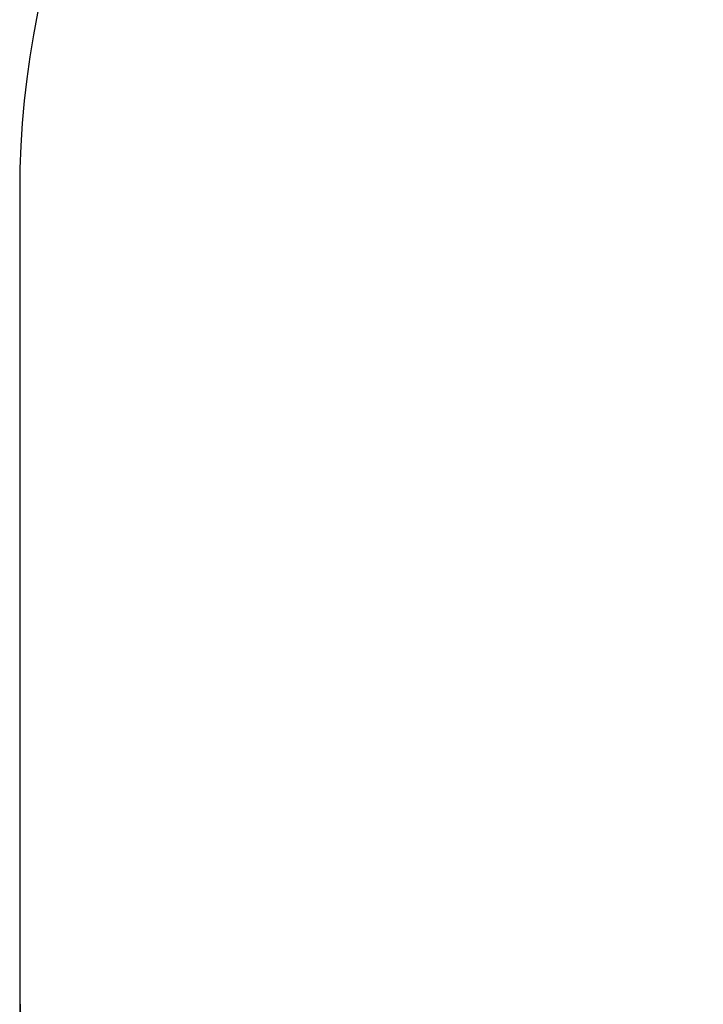
# Model space of a CAD drawing. Units: millimetres. Extents: x -24 to 206, y -90 to 140.
# Drawn here: x -24 to 34, y -5 to 79 of the extents above; entities that cross this region are included whole.
import ezdxf

# ---------------------------------------------------------------- set-up
doc = ezdxf.new("R2010")
doc.units = ezdxf.units.MM
doc.header["$PDSIZE"] = -1
doc.linetypes.add('SLD-Сплошная', pattern=[0])
doc.styles.get("Standard").update_dxf_attribs({"font": 'isocpeui.ttf'})
doc.dimstyles.new('ISO-25', dxfattribs={"dimtxt": 2.5, "dimasz": 2.5, "dimexe": 1.25, "dimexo": 0.625, "dimtad": 1, "dimtxsty": 'Standard', "dimcen": 2.5, "dimadec": 0, "dimazin": 0, "dimtfac": 1, "dimtmove": 0, "dimatfit": 3, "dimfxl": 1, "dimarcsym": 0})

# ---------------------------------------------------------------- blocks, each defined once
blk = doc.blocks.new('*D8')
at = {"color": 0, "lineweight": -2, "transparency": 16777216}
for p, q in [((-24.292, -2.228), (-24.292, -89.901)), ((192.322, -2.228), (192.322, -89.901)), ((-21.292, -88.901), (189.322, -88.901))]:
    blk.add_line(p, q, dxfattribs=at)
at = {"color": 0, "transparency": 16777216}
for points in [[(-21.292, -88.401), (-21.292, -89.401), (-24.292, -88.901)], [(189.322, -88.401), (189.322, -89.401), (192.322, -88.901)]]:
    blk.add_solid(points, dxfattribs=at)
at = {"layer": 'Defpoints', "color": 0, "transparency": 16777216}
for p in [(-24.292, -2.228), (192.322, -2.228), (192.322, -88.901)]:
    blk.add_point(p, dxfattribs=at)
at = {"color": 0, "transparency": 16777216, "insert": (84.015, -84.401), "char_height": 3, "attachment_point": 5}
blk.add_mtext('4332', dxfattribs=at)

msp = doc.modelspace()

# ---------------------------------------------------------------- linework, layer by layer
at = {"color": 251, "linetype": 'SLD-Сплошная', "true_color": 0x636466}
msp.add_line((-24.292, 64.572), (-24.292, -2.228), dxfattribs=at)
for centre, start, end in [((50.708, 64.572), 90, 180), ((50.708, -2.228), 180, 270)]:
    msp.add_arc(centre, 75, start, end, dxfattribs=at)

# ---------------------------------------------------------------- dimensions: what is measured, and where the dimension line sits
at = {"color": 251, "true_color": 0x636466}
dim = msp.add_linear_dim(base=(192.322, -88.901), p1=(-24.292, -2.228), p2=(192.322, -2.228), dimstyle='ISO-25', override={"dimtxt": 3, "dimasz": 3, "dimexe": 1, "dimexo": 0, "dimgap": 3, "dimtih": 1, "dimtoh": 1, "dimdec": 0, "dimlfac": 20, "dimzin": 0, "dimadec": 2, "dimtdec": 3, "dimtzin": 0}, dxfattribs=at)
dim.commit()
dim.dimension.update_dxf_attribs({"geometry": '*D8', "text_midpoint": (84.015, -88.901), "dimtype": 160})

doc.saveas('drawing.dxf')
